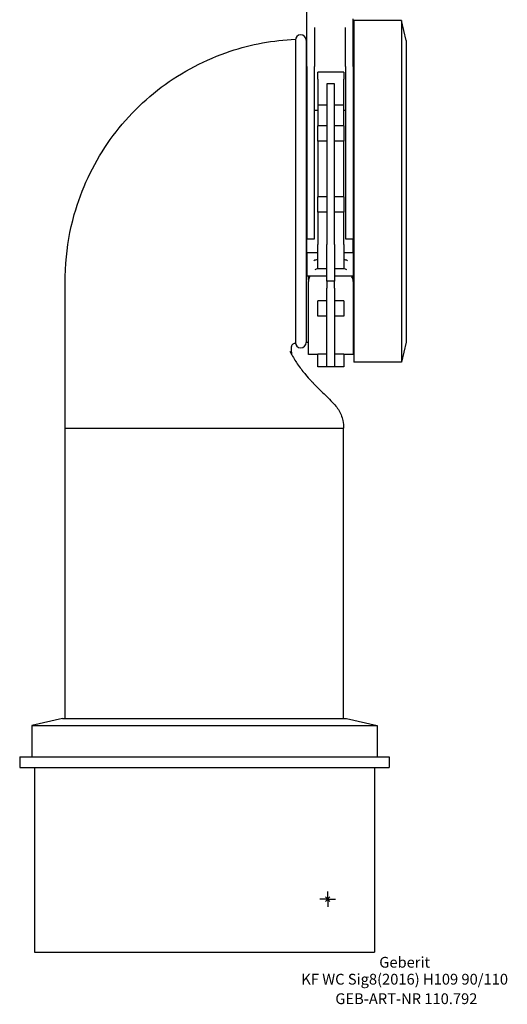
# Model space of a CAD drawing. Units: millimetres. Extents: x -100 to 1151, y -577 to 1136.
# Drawn here: x -100 to 58, y -34 to 286 of the extents above; entities that cross this region are included whole.
import ezdxf
from ezdxf.enums import TextEntityAlignment as Align

# ---------------------------------------------------------------- set-up
doc = ezdxf.new("R2010")
doc.units = ezdxf.units.MM
doc.layers.get('0').update_dxf_attribs({"linetype": 'CONTINUOUS'})
doc.layers.add('Arbeitspunkt(DIN)', color=7, linetype='CONTINUOUS', lineweight=25)
for name, color, linetype, lineweight, true_color in [('GEB-ART-NR', 1, 'CONTINUOUS', 18, 0xff0000), ('GEB-BEZUG', 2, 'CONTINUOUS', 25, 0xffff00), ('GEB-TEXT', 5, 'CONTINUOUS', 18, 0x0000ff)]:
    doc.layers.add(name, color=color, linetype=linetype, lineweight=lineweight, true_color=true_color)
doc.layers.add('GEB-KONTUR-A', color=5, linetype='CONTINUOUS')
doc.styles.get("Standard").update_dxf_attribs({"font": 'arial.ttf'})

# ---------------------------------------------------------------- blocks, each defined once
blk = doc.blocks.new('Einfügepunkt')
at = {"layer": 'GEB-BEZUG'}
for p, q in [((-0.71, -0.71), (0.71, 0.71)), ((-0.71, 0.71), (0.71, -0.71))]:
    blk.add_line(p, q, dxfattribs=at)

msp = doc.modelspace()

# ---------------------------------------------------------------- linework, layer by layer
at = {"layer": 'Arbeitspunkt(DIN)', "ltscale": 25}
for q in [(-2.5, 0), (0, 2.5), (0, -2.5), (2.5, 0)]:
    msp.add_line((0, 0), q, dxfattribs=at)
at = {"layer": 'GEB-KONTUR-A', "ltscale": 25}
for p, q in [((-6.75, 283.21), (-6.75, 304.5)), ((8.25, 283.21), (8.25, 286)), ((24, 285.5), (8.5, 285.5)), ((8.5, 285.5), (8.5, 174.5)), ((25.5, 279), (24, 285.5)), ((24, 285.5), (24, 174.5)), ((-6.75, 270.54), (-6.75, 283.21)), ((-4.25, 283.21), (-4.25, 270.54)), ((5.75, 270.54), (5.75, 283.21)), ((8.25, 270.54), (8.25, 283.21)), ((-6.75, 279.1), (-7, 279.1)), ((-7, 279.1), (-7, 180.9)), ((8.5, 279.1), (8.25, 279.1)), ((25.5, 279), (25.5, 181)), ((-6.75, 270.54), (-6.75, 214.5)), ((-4.25, 214.5), (-4.25, 270.54)), ((5.25, 268.75), (-3.25, 268.75)), ((-3.25, 266.48), (-3.25, 268.75)), ((5.25, 268.75), (5.25, 266.48)), ((5.75, 270.54), (5.75, 214.5)), ((8.25, 270.54), (8.25, 214.5)), ((-3.25, 266.48), (-3.25, 257.95)), ((5.25, 257.95), (5.25, 266.48)), ((-0.25, 264.87), (-0.25, 248.75)), ((2.25, 264.87), (-0.25, 264.87)), ((2.25, 248.75), (2.25, 264.87)), ((-3.25, 256.26), (-4.25, 256.26)), ((-0.25, 257.95), (-3.25, 257.95)), ((-3.25, 257.95), (-3.25, 251.25)), ((5.25, 257.95), (2.25, 257.95)), ((5.25, 251.25), (5.25, 257.95)), ((5.75, 256.26), (5.25, 256.26)), ((-0.25, 251.25), (-3.25, 251.25)), ((-3.25, 246.25), (-3.25, 251.25)), ((5.25, 251.25), (2.25, 251.25)), ((5.25, 251.25), (5.25, 246.25)), ((-0.25, 248.75), (-0.25, 225.75)), ((2.25, 225.75), (2.25, 248.75)), ((-0.25, 246.25), (-3.25, 246.25)), ((-3.25, 246.25), (-3.25, 228.25)), ((5.25, 246.25), (2.25, 246.25)), ((5.25, 228.25), (5.25, 246.25)), ((-0.25, 228.25), (-3.25, 228.25)), ((-3.25, 223.25), (-3.25, 228.25)), ((5.25, 228.25), (2.25, 228.25)), ((5.25, 228.25), (5.25, 223.25)), ((-0.25, 225.75), (-0.25, 212.75)), ((2.25, 212.75), (2.25, 225.75)), ((-0.25, 223.25), (-3.25, 223.25)), ((-3.25, 223.25), (-3.25, 212.75)), ((5.25, 223.25), (2.25, 223.25)), ((5.25, 212.75), (5.25, 223.25)), ((-6.75, 210.14), (-6.75, 214.5)), ((-6.75, 214.5), (-4.25, 214.5)), ((5.75, 214.5), (8.25, 214.5)), ((8.25, 210.14), (8.25, 214.5)), ((-3.25, 204.75), (-3.25, 212.75)), ((-0.25, 200.75), (-0.25, 212.75)), ((2.25, 212.75), (2.25, 200.75)), ((5.25, 212.75), (5.25, 204.75)), ((-6.75, 210.14), (-3.25, 210.14)), ((-6.75, 210.14), (-6.75, 202.5)), ((5.25, 210.14), (8.25, 210.14)), ((8.25, 210.14), (8.25, 202.5)), ((-3.38, 207.75), (-3.25, 207.75)), ((-3.25, 204.75), (-3.38, 204.75)), ((-0.25, 204.75), (-3.25, 204.75)), ((5.25, 204.75), (2.25, 204.75)), ((5.25, 207.75), (5.37, 207.75)), ((5.37, 204.75), (5.25, 204.75)), ((-6.75, 202.5), (-0.25, 202.5)), ((-6.25, 201.17), (-6.25, 202.5)), ((2.25, 202.5), (8.25, 202.5)), ((8.25, 202.5), (8.25, 201.17)), ((-6.25, 201.17), (-6.25, 200.72)), ((-6.25, 177), (-6.25, 200.72)), ((2.25, 200.75), (-0.25, 200.75)), ((-0.25, 200.75), (-0.25, 198.51)), ((-0.25, 190.18), (-0.25, 198.51)), ((2.25, 198.51), (2.25, 200.75)), ((2.25, 198.51), (2.25, 190.18)), ((8.25, 200.72), (8.25, 201.17)), ((8.25, 200.72), (8.25, 177)), ((-3.25, 189.43), (-3.25, 194.42)), ((-0.25, 194.42), (-3.25, 194.42)), ((5.25, 194.42), (2.25, 194.42)), ((5.25, 194.42), (5.25, 189.43)), ((-0.25, 189.43), (-3.25, 189.43)), ((-0.25, 173), (-0.25, 190.18)), ((2.25, 190.18), (2.25, 173)), ((5.25, 189.43), (2.25, 189.43)), ((-6.25, 180.9), (-7, 180.9)), ((8.5, 180.9), (8.25, 180.9)), ((25.5, 181), (24, 174.5)), ((-3.25, 177), (-6.25, 177)), ((-3.25, 173), (-3.25, 177.04)), ((-0.25, 177.04), (-3.25, 177.04)), ((5.25, 177.04), (2.25, 177.04)), ((5.25, 177.04), (5.25, 173)), ((8.25, 177), (5.25, 177)), ((-0.25, 173), (-3.25, 173)), ((2.25, 173), (-0.25, 173)), ((5.25, 173), (2.25, 173)), ((24, 174.5), (8.5, 174.5)), ((-85.19, 58.75), (-85.19, 153)), ((-85.19, 153), (5.18, 153)), ((5.18, 58.75), (5.18, 153)), ((-86.1, 58.75), (-96.1, 56.44)), ((-86.1, 58.75), (6.1, 58.75)), ((6.1, 58.75), (16.1, 56.44)), ((-96.1, 56.44), (-96.1, 46.25)), ((-96.1, 56.44), (16.1, 56.44)), ((16.1, 56.44), (16.1, 46.25)), ((-100, 46.25), (-100, 42.75)), ((-100, 46.25), (20, 46.25)), ((20, 46.25), (20, 42.75)), ((-100, 42.75), (20, 42.75)), ((-95.2, 42.75), (-95.2, -17.25)), ((15.2, 42.75), (15.2, -17.25)), ((-95.2, -17.25), (15.2, -17.25))]:
    msp.add_line(p, q, dxfattribs=at)
for centre, start, end in [((-8.75, 279.1), 0, 180), ((-8.75, 180.9), 180, 0)]:
    msp.add_arc(centre, 1.75, start, end, dxfattribs=at)
for centre, major_axis, start_param, end_param in [((-3.38, 195.75), (0, 12), 0, 0.234451), ((-3.38, 195.75), (0, 9), 0, 0.225331), ((5.37, 195.75), (0, -12), 2.907142, 3.141593), ((5.37, 195.75), (0, -9), 2.916262, 3.141593), ((-3.38, 195.75), (0, 9), 0.722587, 0.923699), ((5.37, 195.75), (0, -9), 2.217894, 2.419005)]:
    msp.add_ellipse(centre, major_axis=major_axis, ratio=0.4, start_param=start_param, end_param=end_param, dxfattribs=at)
for points, knots in [([(-85.19, 153), (-85.19, 156.33), (-85.19, 159.67), (-85.19, 167), (-85.19, 171), (-85.19, 179.8), (-85.19, 184.6), (-85.19, 195.16), (-85.4, 200.93), (-84.64, 212.01), (-83.72, 217.33), (-79.98, 230.64), (-76.29, 238.51), (-66.73, 252.46), (-60.75, 258.71), (-47.29, 268.84), (-39.62, 272.85), (-24.83, 277.76), (-17.66, 279.08), (-10.5, 279.4)], [0, 0, 0, 0, 1, 1, 2.2, 2.2, 3.64, 3.64, 5.368099, 5.368099, 6.971453, 6.971453, 9.51353, 9.51353, 12.041806, 12.041806, 14.57033, 14.57033, 16.717903, 16.717903, 16.717903, 16.717903]), ([(-10.5, 279.4), (-10.5, 279.4), (-10.5, 278.02), (-10.5, 275.36), (-10.5, 273.05), (-10.5, 269.78), (-10.5, 265.75), (-10.5, 262.24), (-10.5, 258.17), (-10.5, 253.71), (-10.5, 249.83), (-10.5, 245.67), (-10.5, 241.36), (-10.5, 233.96), (-10.5, 226.16), (-10.5, 218.75), (-10.5, 213.24), (-10.5, 207.96), (-10.5, 203.21), (-10.5, 199.67), (-10.5, 196.43), (-10.5, 193.59), (-10.5, 189.41), (-10.5, 186.1), (-10.5, 183.88), (-10.5, 181.72), (-10.5, 180.6), (-10.5, 180.6)], [0, 0, 0, 0, 0.0648183, 0.0648183, 0.0648183, 0.1212337, 0.1212337, 0.1212337, 0.1703357, 0.1703357, 0.1703357, 0.2130723, 0.2130723, 0.2130723, 0.2865672, 0.2865672, 0.2865672, 0.3412368, 0.3412368, 0.3412368, 0.3819032, 0.3819032, 0.3819032, 0.4416728, 0.4416728, 0.4416728, 0.5, 0.5, 0.5, 0.5]), ([(-10.5, 180.6), (-10.65, 180.6), (-10.79, 180.58), (-11.06, 180.48), (-11.19, 180.42), (-11.42, 180.24), (-11.52, 180.13), (-11.68, 179.9), (-11.74, 179.76), (-11.82, 179.48), (-11.83, 179.34), (-11.83, 179.02), (-11.83, 178.85), (-11.83, 178.47), (-11.83, 178.26), (-11.82, 177.71), (-11.78, 177.37), (-11.73, 177.03)], [0, 0, 0, 0, 0.0429461, 0.0429461, 0.08602, 0.08602, 0.1290893, 0.1290893, 0.1721588, 0.1721588, 0.2151886, 0.2151886, 0.2670302, 0.2670302, 0.329241, 0.329241, 0.4322991, 0.4322991, 0.4322991, 0.4322991]), ([(-12.28, 178.08), (-12.22, 177.96), (-11.83, 177.21), (-10.98, 175.66), (-10.29, 174.56), (-8.76, 172.35), (-7.93, 171.3), (-6.57, 169.69), (-6.02, 169.09), (-5.31, 168.34), (-5.09, 168.11), (-4.86, 167.88), (-4.8, 167.82), (-4.73, 167.75), (-4.73, 167.75), (-4.72, 167.74)], [2.348472, 2.348472, 2.348472, 2.348472, 2.509514, 2.509514, 3.061833, 3.061833, 3.727157, 3.727157, 4.28986, 4.28986, 4.667892, 4.667892, 4.862019, 4.862019, 5.057804, 5.057804, 5.057804, 5.057804]), ([(-4.72, 167.74), (-4.72, 167.74), (-4.72, 167.74), (-4.72, 167.74), (-4.72, 167.74), (-4.72, 167.74), (-4.72, 167.73), (-4.7, 167.72), (-4.69, 167.71), (-3.96, 166.98), (-3.24, 166.26), (-1.33, 164.35), (-0.14, 163.16), (1.95, 161.07), (2.83, 160.14), (4.15, 157.97), (4.64, 156.75), (5.09, 154.68), (5.18, 153.84), (5.18, 153)], [0, 0, 0, 0, 0.000049, 0.000049, 0.000146, 0.000146, 0.000537, 0.000537, 0.006236, 0.006236, 0.310204, 0.310204, 0.816816, 0.816816, 1.195485, 1.195485, 1.57883, 1.57883, 1.830234, 1.830234, 1.830234, 1.830234]), ([(-85.19, 153), (-85.19, 153), (-83.93, 153), (-81.5, 153), (-79.38, 153), (-76.39, 153), (-72.7, 153), (-69.5, 153), (-65.77, 153), (-61.69, 153), (-58.14, 153), (-54.33, 153), (-50.39, 153), (-43.63, 153), (-36.49, 153), (-29.71, 153), (-24.67, 153), (-19.84, 153), (-15.5, 153), (-12.26, 153), (-9.3, 153), (-6.7, 153), (-2.87, 153), (0.16, 153), (2.18, 153), (4.16, 153), (5.18, 153), (5.18, 153)], [0, 0, 0, 0, 0.0648183, 0.0648183, 0.0648183, 0.1212337, 0.1212337, 0.1212337, 0.1703357, 0.1703357, 0.1703357, 0.2130723, 0.2130723, 0.2130723, 0.2865672, 0.2865672, 0.2865672, 0.3412368, 0.3412368, 0.3412368, 0.3819032, 0.3819032, 0.3819032, 0.4416728, 0.4416728, 0.4416728, 0.5, 0.5, 0.5, 0.5])]:
    msp.add_open_spline(points, degree=3, knots=knots, dxfattribs=at)

# ---------------------------------------------------------------- block references
at = {"ltscale": 25}
msp.add_blockref('Einfügepunkt', (0, 0), dxfattribs=at)

# ---------------------------------------------------------------- texts
at = {"layer": 'GEB-ART-NR'}
msp.add_text('GEB-ART-NR 110.792', height=3.5, dxfattribs=at).set_placement((25.55, -34.09), align=Align.CENTER)
at = {"layer": 'GEB-TEXT'}
for s, p in [('Geberit', (25, -22.25)), ('KF WC Sig8(2016) H109 90/110', (25, -27.75))]:
    msp.add_text(s, height=3.5, dxfattribs=at).set_placement(p, align=Align.CENTER)

doc.saveas('drawing.dxf')
